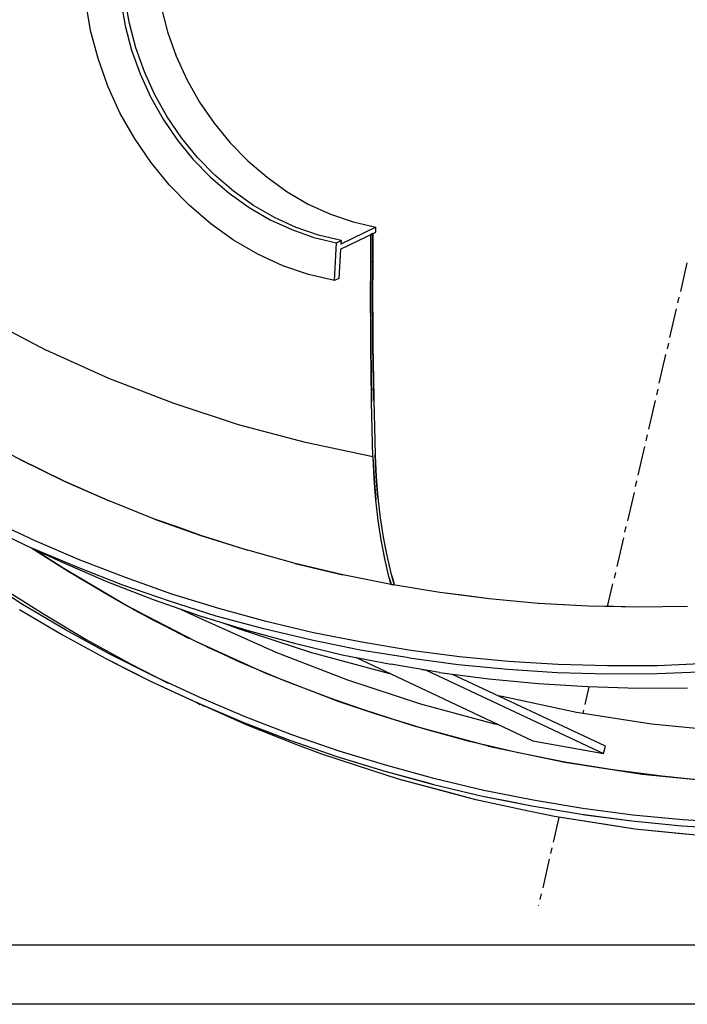
# Model space of a CAD drawing. Extents: x 2488 to 10898, y 15994 to 21934.
# Drawn here: x 5278 to 5841, y 15994 to 16825 of the extents above; entities that cross this region are included whole.
import ezdxf

# ---------------------------------------------------------------- set-up
doc = ezdxf.new("R2010")
doc.units = 0
doc.header["$LTSCALE"] = 200
doc.layers.get('0').update_dxf_attribs({"linetype": 'CONTINUOUS'})
for name, color, linetype in [('1', 7, 'CONTINUOUS'), ('2', 7, 'CONTINUOUS'), ('3', 7, 'CONTINUOUS')]:
    doc.layers.add(name, color=color, linetype=linetype)

msp = doc.modelspace()

# ---------------------------------------------------------------- linework, layer by layer
at = {"color": 1, "linetype": 'CONTINUOUS'}
msp.add_lwpolyline([(2487.9992, 15994.117), (2487.9992, 21934.117), (10897.9992, 21934.117), (10897.9992, 15994.117)], close=True, dxfattribs=at)
at = {"color": 7, "linetype": 'CONTINUOUS'}
msp.add_lwpolyline([(2537.9992, 16044.117), (2537.9992, 21884.117), (10847.9992, 21884.117), (10847.9992, 16044.117)], close=True, dxfattribs=at)
at = {"layer": '1', "color": 1}
for p, q in [((5363.4428, 16841.1479), (5367.1634, 16820.1538)), ((5370.618, 16822.0141), (5367.1634, 16842.7423)), ((5337.931, 16816.1675), (5333.9448, 16840.0849)), ((5397.4585, 16835.833), (5402.7734, 16815.1045)), ((5344.309, 16792.5161), (5337.931, 16816.1675)), ((5367.1634, 16820.1538), (5372.4783, 16799.691)), ((5376.1987, 16801.5513), (5370.618, 16822.0141)), ((5402.7734, 16815.1045), (5410.2144, 16794.642)), ((5372.4783, 16799.691), (5379.6533, 16779.4942)), ((5383.3739, 16781.3545), (5376.1987, 16801.5513)), ((5352.5472, 16769.13), (5344.309, 16792.5161)), ((5410.2144, 16794.642), (5419.2499, 16774.9766)), ((5379.6533, 16779.4942), (5388.4232, 16760.0947)), ((5392.1435, 16761.955), (5383.3739, 16781.3545)), ((5419.2499, 16774.9766), (5429.8798, 16755.8428)), ((5362.6455, 16746.8072), (5352.5472, 16769.13)), ((5388.4232, 16760.0947), (5399.0531, 16741.4923)), ((5402.5077, 16743.3526), (5392.1435, 16761.955)), ((5429.8798, 16755.8428), (5442.1043, 16738.0376)), ((5374.87, 16725.2817), (5362.6455, 16746.8072)), ((5399.0531, 16741.4923), (5411.0117, 16723.9531)), ((5414.7323, 16725.5474), (5402.5077, 16743.3526)), ((5442.1043, 16738.0376), (5455.6572, 16721.2955)), ((5388.6889, 16705.0849), (5374.87, 16725.2817)), ((5428.0195, 16709.0709), (5414.7323, 16725.5474)), ((5411.0117, 16723.9531), (5424.2992, 16707.4766)), ((5455.6572, 16721.2955), (5470.5394, 16706.1479)), ((5442.6357, 16694.1891), (5428.0195, 16709.0709)), ((5404.1024, 16685.9511), (5388.6889, 16705.0849)), ((5424.2992, 16707.4766), (5439.181, 16692.329)), ((5470.5394, 16706.1479), (5486.7499, 16692.329)), ((5439.181, 16692.329), (5454.8602, 16678.7759)), ((5458.5805, 16680.6362), (5442.6357, 16694.1891)), ((5486.7499, 16692.329), (5503.7577, 16680.1045)), ((5421.1102, 16668.6773), (5404.1024, 16685.9511)), ((5454.8602, 16678.7759), (5471.6024, 16666.817)), ((5475.3227, 16668.4116), (5458.5805, 16680.6362)), ((5503.7577, 16680.1045), (5521.5629, 16669.7403)), ((5439.4467, 16652.9981), (5421.1102, 16668.6773)), ((5471.6024, 16666.817), (5489.4072, 16656.4531)), ((5493.1278, 16658.3131), (5475.3227, 16668.4116)), ((5521.5629, 16669.7403), (5540.1654, 16661.2364)), ((5511.4644, 16649.8092), (5493.1278, 16658.3131)), ((5540.1654, 16661.2364), (5559.2992, 16654.5928)), ((5458.5805, 16639.1793), (5439.4467, 16652.9981)), ((5489.4072, 16656.4531), (5507.744, 16648.2148)), ((5530.0668, 16643.4312), (5511.4644, 16649.8092)), ((5559.2992, 16654.5928), (5578.433, 16650.0751)), ((5507.744, 16648.2148), (5526.3462, 16641.5709)), ((5526.3462, 16641.5709), (5545.4803, 16637.0533)), ((5549.2006, 16638.9136), (5530.0668, 16643.4312)), ((5574.181, 16612.0732), (5574.4467, 16644.2285)), ((5574.4467, 16644.2285), (5576.0413, 16645.0259)), ((5576.0413, 16645.0259), (5576.0413, 16613.4018)), ((5479.0433, 16627.4864), (5458.5805, 16639.1793)), ((5543.62, 16605.1636), (5545.4803, 16637.0533)), ((5545.4803, 16637.0533), (5549.2006, 16638.9136)), ((5549.2006, 16638.9136), (5548.935, 16635.7246)), ((5500.0374, 16617.6538), (5479.0433, 16627.4864)), ((5548.6693, 16631.7383), (5547.3403, 16606.7579)), ((5521.8286, 16610.2129), (5500.0374, 16617.6538)), ((5543.62, 16605.1636), (5521.8286, 16610.2129)), ((5573.9154, 16596.6597), (5574.181, 16612.0732)), ((5576.0413, 16613.4018), (5575.7754, 16597.7227)), ((5547.3403, 16606.7579), (5543.62, 16605.1636)), ((5574.181, 16558.1261), (5573.9154, 16596.6597)), ((5575.7754, 16597.7227), (5576.0413, 16559.7207)), ((5248.9053, 16573.2739), (5300.4604, 16546.4332)), ((5574.181, 16549.6222), (5574.181, 16558.1261)), ((5576.0413, 16559.7207), (5576.0413, 16550.6852)), ((5574.9783, 16504.7109), (5574.181, 16549.6222)), ((5576.0413, 16550.6852), (5576.8384, 16506.3053)), ((5353.3443, 16522.5161), (5300.4604, 16546.4332)), ((5407.557, 16501.5219), (5353.3443, 16522.5161)), ((5462.8325, 16483.4511), (5407.557, 16501.5219)), ((5574.9783, 16502.8506), (5574.9783, 16504.7109)), ((5576.0413, 16456.3447), (5574.9783, 16502.8506)), ((5576.8384, 16506.3053), (5576.8384, 16504.1793)), ((5576.8384, 16504.1793), (5577.9014, 16457.9391)), ((5519.1712, 16468.3033), (5462.8325, 16483.4511)), ((5278.4033, 16453.9531), (5241.7303, 16473.0869)), ((5576.0413, 16456.3447), (5519.1712, 16468.3033)), ((5296.2085, 16445.1832), (5278.4033, 16453.9531)), ((5278.4033, 16453.9531), (5315.6082, 16435.882)), ((5576.307, 16455.8131), (5576.0413, 16456.3447)), ((5577.1043, 16438.0079), (5576.307, 16455.8131)), ((5577.9014, 16457.9391), (5577.9014, 16457.142)), ((5577.9014, 16457.142), (5578.6987, 16439.6026)), ((5315.6082, 16435.882), (5296.2085, 16445.1832)), ((5315.6082, 16435.882), (5353.6102, 16419.1401)), ((5352.8129, 16419.4058), (5315.6082, 16435.882)), ((5577.9014, 16426.581), (5577.1043, 16438.0079)), ((5578.6987, 16439.6026), (5579.7617, 16428.441)), ((5578.433, 16419.9371), (5577.9014, 16426.581)), ((5579.7617, 16428.441), (5580.2933, 16422.0631)), ((5353.6102, 16419.1401), (5352.8129, 16419.4058)), ((5391.8778, 16403.7266), (5353.6102, 16419.1401)), ((5580.559, 16402.6636), (5578.433, 16419.9371)), ((5580.2933, 16422.0631), (5582.1533, 16404.7896)), ((5291.1592, 16385.3901), (5253.6889, 16402.9293)), ((5391.8778, 16403.7266), (5430.9428, 16389.9077)), ((5411.0117, 16397.083), (5391.8778, 16403.7266)), ((5581.0903, 16398.943), (5580.559, 16402.6636)), ((5582.1533, 16404.7896), (5582.685, 16401.3349)), ((5582.685, 16401.3349), (5584.8109, 16388.579)), ((5250.7656, 16397.083), (5288.2362, 16379.2778)), ((5430.9428, 16389.9077), (5411.0117, 16397.083)), ((5582.9506, 16386.1871), (5581.0903, 16398.943)), ((5329.1614, 16369.1793), (5291.1592, 16385.3901)), ((5430.9428, 16389.9077), (5470.5394, 16377.4175)), ((5470.0077, 16377.4175), (5430.9428, 16389.9077)), ((5585.6082, 16373.1656), (5582.9506, 16386.1871)), ((5584.8109, 16388.579), (5587.2026, 16375.5572)), ((5288.2362, 16379.2778), (5314.0136, 16367.319)), ((5326.5038, 16363.067), (5288.2362, 16379.2778)), ((5288.2362, 16379.2778), (5314.0136, 16367.319)), ((5470.5394, 16377.4175), (5470.0077, 16377.4175)), ((5510.4014, 16366.256), (5470.5394, 16377.4175)), ((5587.2026, 16375.5572), (5587.7342, 16372.8999)), ((5314.0136, 16367.319), (5352.2813, 16350.8428)), ((5367.4291, 16354.2974), (5329.1614, 16369.1793)), ((5586.1396, 16370.2423), (5585.6082, 16373.1656)), ((5589.5943, 16355.3604), (5586.1396, 16370.2423)), ((5587.7342, 16372.8999), (5591.1889, 16358.018)), ((5365.0374, 16347.9195), (5326.5038, 16363.067)), ((5510.4014, 16366.256), (5530.3325, 16361.4727)), ((5550.7953, 16356.6891), (5510.4014, 16366.256)), ((5530.3325, 16361.4727), (5550.7953, 16356.6891)), ((5352.2813, 16350.8428), (5390.8149, 16335.9609)), ((5406.494, 16340.4785), (5367.4291, 16354.2974)), ((5591.4546, 16348.4511), (5550.7953, 16356.6891)), ((5591.4546, 16349.5141), (5589.5943, 16355.3604)), ((5591.1889, 16358.018), (5593.0492, 16352.1714)), ((5593.0492, 16352.1714), (5594.1122, 16347.9195)), ((5404.368, 16334.3663), (5365.0374, 16347.9195)), ((5591.7202, 16348.1852), (5591.4546, 16349.5141)), ((5632.6455, 16341.8072), (5591.4546, 16348.4511)), ((5594.1122, 16347.9195), (5591.7202, 16348.1852)), ((5674.1024, 16336.4923), (5632.6455, 16341.8072)), ((5653.3739, 16339.1499), (5632.6455, 16341.8072)), ((5390.8149, 16335.9609), (5430.1455, 16322.142)), ((5443.9644, 16321.8761), (5404.368, 16334.3663)), ((5446.0903, 16328.254), (5406.494, 16340.4785)), ((5674.1024, 16336.4923), (5653.3739, 16339.1499)), ((5715.559, 16332.506), (5674.1024, 16336.4923)), ((5414.4663, 16327.457), (5435.1948, 16317.8901)), ((5485.9526, 16317.3584), (5446.0903, 16328.254)), ((5716.0903, 16332.506), (5715.559, 16332.506)), ((5757.5472, 16330.1143), (5715.559, 16332.506)), ((5757.5472, 16330.1143), (5716.0903, 16332.506)), ((5779.0727, 16329.8486), (5757.5472, 16330.1143)), ((5799.5352, 16329.317), (5757.5472, 16330.1143)), ((5799.5352, 16329.317), (5779.0727, 16329.8486)), ((5841.5234, 16329.8486), (5799.5352, 16329.317)), ((5430.1455, 16322.142), (5469.7421, 16309.9175)), ((5435.1948, 16317.8901), (5494.1908, 16291.3151)), ((5484.0923, 16310.9805), (5443.9644, 16321.8761)), ((5526.0805, 16307.7915), (5485.9526, 16317.3584)), ((5462.8325, 16310.9805), (5449.0136, 16316.0298)), ((5524.4862, 16290.7837), (5462.8325, 16310.9805)), ((5469.7421, 16309.9175), (5509.87, 16299.0219)), ((5524.4862, 16301.4136), (5484.0923, 16310.9805)), ((5565.4114, 16293.1754), (5524.4862, 16301.4136)), ((5566.7401, 16299.819), (5526.0805, 16307.7915)), ((5509.87, 16299.0219), (5550.2636, 16289.1891)), ((5606.6024, 16286.5317), (5565.4114, 16293.1754)), ((5607.931, 16292.9097), (5566.7401, 16299.819)), ((5649.122, 16287.5947), (5607.931, 16292.9097)), ((5494.1908, 16291.3151), (5554.5156, 16267.9293)), ((5587.2026, 16274.0415), (5524.4862, 16290.7837)), ((5550.2636, 16289.1891), (5591.1889, 16281.2168)), ((5561.4252, 16287.0631), (5711.0413, 16216.6401)), ((5606.6024, 16286.5317), (5648.059, 16280.9511)), ((5690.5786, 16283.6084), (5649.122, 16287.5947)), ((5732.3011, 16280.9511), (5690.5786, 16283.6084)), ((5632.3798, 16274.3072), (5591.1889, 16281.2168)), ((5620.9526, 16276.1675), (5770.5688, 16205.7442)), ((5648.059, 16280.9511), (5689.7813, 16276.9648)), ((5689.7813, 16276.9648), (5731.5038, 16274.3072)), ((5774.0234, 16279.8881), (5732.3011, 16280.9511)), ((5816.0117, 16279.8881), (5774.0234, 16279.8881)), ((5858.2656, 16281.7481), (5816.0117, 16279.8881)), ((5554.5156, 16267.9293), (5616.1693, 16247.7325)), ((5590.3916, 16273.2442), (5587.2026, 16274.0415)), ((5632.3798, 16274.3072), (5673.8364, 16268.9923)), ((5772.1634, 16212.1222), (5642.744, 16272.7129)), ((5673.8364, 16268.9923), (5715.559, 16265.006)), ((5731.5038, 16274.3072), (5773.7577, 16273.2442)), ((5773.7577, 16273.2442), (5815.746, 16273.5102)), ((5815.746, 16273.5102), (5857.9999, 16275.1045)), ((5715.559, 16265.006), (5757.2813, 16262.3486)), ((5757.2813, 16262.3486), (5799.5352, 16261.02)), ((5799.5352, 16261.02), (5841.5234, 16261.2857)), ((5616.1693, 16247.7325), (5678.62, 16230.9903)), ((5678.62, 16230.9903), (5682.0747, 16230.193)), ((5711.0413, 16216.6401), (5770.5688, 16205.7442)), ((5770.5688, 16205.7442), (5772.1634, 16212.1222))]:
    msp.add_line(p, q, dxfattribs=at)
at = {"layer": '2', "color": 1}
for p, q in [((5840.9921, 16620.0455), (5835.4114, 16595.8624)), ((5834.0825, 16591.079), (5833.0195, 16586.2955)), ((5831.9565, 16581.2462), (5826.3759, 16557.0631)), ((5825.3129, 16552.2798), (5824.2499, 16547.4962)), ((5822.9212, 16542.7129), (5817.3403, 16518.5298)), ((5816.2773, 16513.4805), (5815.2144, 16508.6972)), ((5814.1514, 16503.9136), (5808.5707, 16479.7305)), ((5807.5077, 16474.9472), (5806.1791, 16469.8979)), ((5805.1161, 16465.1143), (5799.5352, 16440.9312)), ((5798.4722, 16436.1479), (5797.4092, 16431.3643)), ((5796.3462, 16426.3151), (5790.7656, 16402.132)), ((5789.4369, 16397.3486), (5788.3739, 16392.5651)), ((5787.3109, 16387.7817), (5781.7303, 16363.5986)), ((5780.6673, 16358.5494), (5779.6043, 16353.7661)), ((5778.2754, 16348.9825), (5773.7577, 16329.8486)), ((5758.0786, 16262.083), (5754.8896, 16247.2011)), ((5753.8266, 16242.4175), (5753.0293, 16239.4942)), ((5732.8325, 16151.7974), (5728.0492, 16131.069)), ((5726.9862, 16126.2857), (5725.9232, 16121.5021)), ((5724.8602, 16116.7187), (5719.2793, 16092.5357)), ((5717.9506, 16087.4864), (5716.8876, 16082.7031)), ((5715.8247, 16077.9195), (5715.559, 16077.1222))]:
    msp.add_line(p, q, dxfattribs=at)
at = {"layer": '3', "color": 1}
for p, q in [((5578.433, 16650.0751), (5548.935, 16635.7246)), ((5578.433, 16646.0888), (5578.433, 16650.0751)), ((5548.6693, 16631.7383), (5578.433, 16646.0888)), ((5574.4467, 16644.2285), (5573.9154, 16596.6597)), ((5575.7754, 16597.7227), (5576.0413, 16645.0259)), ((5573.9154, 16596.6597), (5574.181, 16549.6222)), ((5576.0413, 16550.6852), (5575.7754, 16597.7227)), ((5574.181, 16549.6222), (5574.9783, 16502.8506)), ((5576.8384, 16504.1793), (5576.0413, 16550.6852)), ((5576.0413, 16456.3447), (5577.1043, 16438.0079)), ((5578.6987, 16439.6026), (5577.9014, 16457.9391)), ((5577.1043, 16438.0079), (5578.433, 16419.9371)), ((5580.2933, 16422.0631), (5578.6987, 16439.6026)), ((5582.9506, 16386.1871), (5580.559, 16402.6636)), ((5582.1533, 16404.7896), (5584.8109, 16388.579)), ((5586.1396, 16370.2423), (5582.9506, 16386.1871)), ((5584.8109, 16388.579), (5587.7342, 16372.8999)), ((5312.1533, 16363.8643), (5287.9702, 16379.2778)), ((5319.0629, 16359.6124), (5288.2362, 16379.0121)), ((5311.8876, 16363.8643), (5290.0962, 16378.2148)), ((5368.4921, 16330.646), (5311.8876, 16363.8643)), ((5319.0629, 16359.6124), (5312.1533, 16363.8643)), ((5354.1416, 16338.6182), (5319.0629, 16359.6124)), ((5280.5293, 16331.7089), (5244.9193, 16354.5631)), ((5591.4546, 16348.1852), (5589.5943, 16355.3604)), ((5591.1889, 16358.018), (5594.1122, 16347.9195)), ((5262.4585, 16346.3251), (5298.0688, 16323.7364)), ((5368.4921, 16330.646), (5354.1416, 16338.6182)), ((5390.2832, 16318.6871), (5354.1416, 16338.6182)), ((5277.872, 16327.457), (5309.496, 16308.8545)), ((5277.872, 16327.457), (5314.2793, 16305.9312)), ((5316.6712, 16310.1832), (5280.5293, 16331.7089)), ((5426.6908, 16300.3506), (5368.4921, 16330.646)), ((5390.2832, 16318.6871), (5368.4921, 16330.646)), ((5373.5413, 16327.9883), (5370.618, 16329.317)), ((5420.8443, 16303.0079), (5373.2754, 16327.7227)), ((5379.9193, 16324.5337), (5373.5413, 16327.9883)), ((5298.0688, 16323.7364), (5334.2104, 16302.2109)), ((5426.6908, 16300.3506), (5390.2832, 16318.6871)), ((5309.496, 16308.8545), (5314.2793, 16305.9312)), ((5353.6102, 16289.9864), (5316.6712, 16310.1832)), ((5314.2793, 16305.9312), (5351.4842, 16285.7344)), ((5334.2104, 16302.2109), (5371.1494, 16281.7481)), ((5486.4842, 16273.2442), (5426.6908, 16300.3506)), ((5463.8955, 16283.0771), (5426.6908, 16300.3506)), ((5435.9921, 16295.833), (5454.8602, 16287.329)), ((5471.6024, 16279.8881), (5441.307, 16293.441)), ((5351.4842, 16285.7344), (5368.7577, 16276.6991)), ((5351.4842, 16285.7344), (5388.9546, 16266.6006)), ((5391.3462, 16271.1182), (5353.6102, 16289.9864)), ((5368.7577, 16276.6991), (5388.9546, 16266.6006)), ((5371.1494, 16281.7481), (5403.3051, 16265.2719)), ((5486.4842, 16273.5102), (5463.8955, 16283.0771)), ((5501.6318, 16267.132), (5463.8955, 16283.0771)), ((5617.2323, 16276.6991), (5620.9526, 16276.1675)), ((5429.6141, 16253.3131), (5391.3462, 16271.1182)), ((5501.6318, 16267.132), (5486.4842, 16273.5102)), ((5547.6063, 16249.5928), (5486.4842, 16273.2442)), ((5539.8994, 16252.5161), (5501.6318, 16267.132)), ((5388.9546, 16266.6006), (5408.3543, 16257.5651)), ((5388.9546, 16266.6006), (5427.4881, 16248.7955)), ((5408.3543, 16257.5651), (5427.4881, 16248.7955)), ((5468.4134, 16236.8369), (5429.6141, 16253.3131)), ((5547.6063, 16249.5928), (5539.8994, 16252.5161)), ((5578.6987, 16238.9629), (5539.8994, 16252.5161)), ((5684.9979, 16253.8447), (5681.5433, 16254.642)), ((5747.7144, 16240.5572), (5684.9979, 16253.8447)), ((5427.4881, 16248.7955), (5430.4114, 16247.2011)), ((5429.8798, 16247.7325), (5427.4881, 16248.7955)), ((5427.4881, 16248.7955), (5466.2874, 16232.319)), ((5429.8798, 16247.7325), (5466.2874, 16232.319)), ((5430.4114, 16247.2011), (5429.8798, 16247.7325)), ((5470.0077, 16229.6616), (5429.8798, 16247.7325)), ((5432.0058, 16246.6695), (5433.6004, 16245.8722)), ((5610.057, 16229.13), (5547.6063, 16249.5928)), ((5578.6987, 16238.9629), (5547.6063, 16249.5928)), ((5507.744, 16221.6891), (5468.4134, 16236.8369)), ((5610.057, 16229.396), (5578.6987, 16238.9629)), ((5617.7636, 16227.004), (5578.6987, 16238.9629)), ((5810.9624, 16230.7246), (5747.7144, 16240.5572)), ((5466.2874, 16232.319), (5492.5962, 16222.2207)), ((5466.2874, 16232.319), (5505.8837, 16217.1714)), ((5511.996, 16213.1852), (5470.0077, 16229.6616)), ((5617.7636, 16227.004), (5610.057, 16229.396)), ((5673.5707, 16212.1222), (5610.057, 16229.13)), ((5657.6259, 16216.1084), (5617.7636, 16227.004)), ((5875.0077, 16224.3467), (5810.9624, 16230.7246)), ((5492.5962, 16222.2207), (5505.8837, 16217.1714)), ((5505.8837, 16217.1714), (5545.746, 16203.3526)), ((5547.6063, 16207.8702), (5507.744, 16221.6891)), ((5532.9901, 16205.2129), (5511.996, 16213.1852)), ((5673.5707, 16212.3881), (5657.6259, 16216.1084)), ((5697.4881, 16206.8072), (5657.6259, 16216.1084)), ((5697.4881, 16206.8072), (5673.5707, 16212.3881)), ((5673.5707, 16212.1222), (5737.8818, 16198.569)), ((5576.0413, 16191.128), (5532.9901, 16205.2129)), ((5545.746, 16203.3526), (5556.6416, 16199.8979)), ((5545.746, 16203.3526), (5586.1396, 16190.8624)), ((5587.7342, 16195.646), (5547.6063, 16207.8702)), ((5737.8818, 16198.569), (5697.4881, 16206.8072)), ((5556.6416, 16199.8979), (5586.1396, 16190.8624)), ((5628.6592, 16184.4844), (5587.7342, 16195.646)), ((5737.8818, 16198.569), (5803.2558, 16188.4707)), ((5778.5413, 16191.9254), (5737.8818, 16198.569)), ((5597.5668, 16184.2187), (5576.0413, 16191.128)), ((5586.1396, 16190.8624), (5621.7499, 16181.2955)), ((5586.1396, 16190.8624), (5627.0649, 16179.7011)), ((5662.9408, 16166.6793), (5597.5668, 16184.2187)), ((5641.1494, 16172.5259), (5597.5668, 16184.2187)), ((5669.5845, 16174.6518), (5628.6592, 16184.4844)), ((5803.2558, 16188.7364), (5778.5413, 16191.9254)), ((5819.7323, 16186.6104), (5778.5413, 16191.9254)), ((5819.7323, 16186.6104), (5803.2558, 16188.7364)), ((5803.2558, 16188.4707), (5869.1614, 16181.8271)), ((5860.9232, 16182.3584), (5819.7323, 16186.6104)), ((5621.7499, 16181.2955), (5627.0649, 16179.7011)), ((5627.0649, 16179.7011), (5668.5215, 16169.8682)), ((5662.9408, 16166.6793), (5641.1494, 16172.5259)), ((5668.5215, 16169.8682), (5687.9212, 16166.1479)), ((5668.5215, 16169.8682), (5710.244, 16161.63)), ((5711.307, 16166.4136), (5669.5845, 16174.6518)), ((5707.3207, 16157.1124), (5662.9408, 16166.6793)), ((5687.9212, 16166.1479), (5710.244, 16161.63)), ((5710.244, 16161.63), (5751.9663, 16154.7207)), ((5753.0293, 16159.504), (5711.307, 16166.4136)), ((5795.2832, 16153.9234), (5753.0293, 16159.504)), ((5729.3778, 16152.5947), (5707.3207, 16157.1124)), ((5774.2894, 16145.6852), (5729.3778, 16152.5947)), ((5796.8778, 16141.9648), (5729.3778, 16152.5947)), ((5751.9663, 16154.7207), (5754.8896, 16154.1891)), ((5751.9663, 16154.7207), (5794.4862, 16149.1401)), ((5754.8896, 16154.1891), (5794.4862, 16149.1401)), ((5837.5374, 16149.9371), (5795.2832, 16153.9234)), ((5796.8778, 16141.9648), (5774.2894, 16145.6852)), ((5794.4862, 16149.1401), (5822.6553, 16146.2168)), ((5794.4862, 16149.1401), (5836.7401, 16144.8881)), ((5822.6553, 16146.2168), (5836.7401, 16144.8881)), ((5836.7401, 16144.8881), (5879.5254, 16142.2305)), ((5880.057, 16147.0141), (5837.5374, 16149.9371)), ((5842.0551, 16137.4472), (5796.8778, 16141.9648)), ((5864.6435, 16135.3209), (5796.8778, 16141.9648))]:
    msp.add_line(p, q, dxfattribs=at)

doc.saveas('drawing.dxf')
